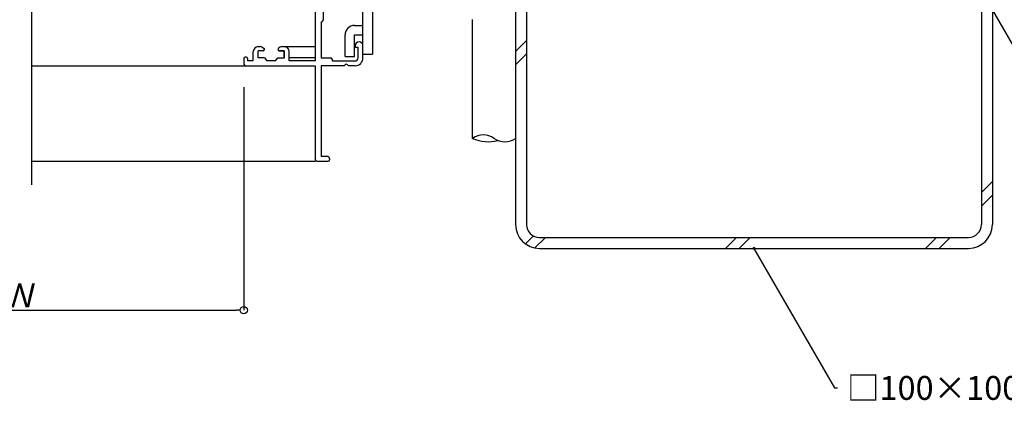
# Model space of a CAD drawing. Extents: x 20 to 800, y 10 to 560.
# Drawn here: x 410 to 616, y 142 to 223 of the extents above; entities that cross this region are included whole.
import ezdxf
from ezdxf import colors
from ezdxf.entities.mleader import LeaderData, LeaderLine
from ezdxf.math import Vec2, Vec3

# ---------------------------------------------------------------- set-up
doc = ezdxf.new("R2010")
doc.units = 0
doc.header["$PDMODE"] = 34
doc.layers.get('0').update_dxf_attribs({"linetype": 'CONTINUOUS'})
doc.layers.get('DEFPOINTS').update_dxf_attribs({"linetype": 'CONTINUOUS'})
doc.layers.add('HIKIDASI', color=7, linetype='CONTINUOUS', lineweight=5)
doc.layers.add('SUNPOU', color=7, linetype='CONTINUOUS', lineweight=5)
doc.layers.add('SASH', color=7, linetype='CONTINUOUS')
doc.layers.add('SITAJI', color=7, linetype='CONTINUOUS')
doc.styles.get("Standard").update_dxf_attribs({"font": 'txt.shx', "height": 5, "bigfont": 'extfont.shx'})
doc.dimstyles.get("Standard").update_dxf_attribs({"dimtxt": 5, "dimasz": 1.5, "dimexe": 0, "dimexo": 5, "dimtad": 1, "dimdec": 4, "dimdsep": 46, "dimtxsty": 'STANDARD', "dimblk": 'DOTBLANK', "dimcen": 2.5, "dimadec": 0, "dimazin": 0, "dimtfac": 1, "dimtdec": 4, "dimtmove": 0, "dimatfit": 3, "dimldrblk": 'NONE', "dimfxl": 1, "dimtolj": 1, "dimtzin": 0, "dimarcsym": 0})

# ---------------------------------------------------------------- blocks, each defined once
blk = doc.blocks.new('_DotBlank')
at = {"color": 0, "linetype": 'ByBlock', "lineweight": -2}
blk.add_line((-0.5, 0), (-1, 0), dxfattribs=at)
blk.add_circle((0, 0), 0.5, dxfattribs=at)
blk = doc.blocks.new('*D11')
at = {"layer": 'DEFPOINTS', "color": 0, "transparency": 16777216}
for p in [(363, 213.7863851146551), (457, 213.7863851146551), (457, 162.0277588747986)]:
    blk.add_point(p, dxfattribs=at)
at = {"layer": 'SUNPOU', "color": 0, "lineweight": -2, "transparency": 16777216}
for p, q in [((363, 208.7863851146551), (363, 162.0277588747986)), ((457, 208.7863851146551), (457, 162.0277588747986)), ((364.5, 162.0277588747986), (455.4999999999998, 162.0277588747986))]:
    blk.add_line(p, q, dxfattribs=at)
at = {"layer": 'SUNPOU', "color": 0, "lineweight": -2, "transparency": 16777216, "xscale": 1.5, "yscale": 1.5, "zscale": 1.5, "rotation": 180}
blk.add_blockref('_DotBlank', (363, 162.0277588747986), dxfattribs=at)
at = {"layer": 'SUNPOU', "color": 0, "lineweight": -2, "transparency": 16777216, "xscale": 1.5, "yscale": 1.5, "zscale": 1.5}
blk.add_blockref('_DotBlank', (457, 162.0277588747986), dxfattribs=at)
at = {"layer": 'SUNPOU', "color": 0, "transparency": 16777216, "insert": (410, 165.1527588747986), "char_height": 5, "attachment_point": 5}
blk.add_mtext('\\A1;Ｗ', dxfattribs=at)
blk = doc.blocks.new('_NONE')
at = {"color": 0, "linetype": 'ByBlock'}
blk.add_circle((0, 0), 0.25, dxfattribs=at)

msp = doc.modelspace()

# ---------------------------------------------------------------- linework, layer by layer
msp.add_line((412.4999999999991, 288.2863353608531), (412.4999999999991, 188.2863851146555))
at = {"layer": 'SASH'}
for p, q in [((481.9999999999991, 215.7363279942221), (481.9999999999993, 280.8613522969242)), ((483.9999999999993, 280.8613522969242), (483.999999999999, 215.7363279942221)), ((473.6499999999987, 232.0712643130866), (473.6499999999987, 222.9015059162241)), ((471.999999999999, 229.1863851146556), (471.999999999999, 214.2863851146551)), ((473.1999999999998, 222.2863851146551), (473.5729882438736, 222.7008164967376)), ((473.1999999999998, 222.2863851146551), (473.1999999999998, 214.9363851146556)), ((480.2499999999991, 221.7363279942222), (481.9999999999991, 221.7363279942222)), ((504.9999999999986, 198.060526744148), (504.9999999999986, 222.9774545389715)), ((478.249999999999, 215.2363279942221), (478.249999999999, 219.7363279942222)), ((480.2499999999991, 215.2363279942221), (480.2499999999991, 219.7363279942222)), ((480.2499999999991, 219.7363279942222), (481.9999999999991, 219.7363279942222)), ((459.999999999999, 217.2863851146551), (460.4025555520147, 217.2863851146551)), ((460.8688912913285, 217.1709929250658), (461.1899007217933, 217.0017674577787)), ((464.6311087086696, 217.1709929250658), (464.3100992782046, 217.0017674577787)), ((465.0974444479833, 217.2863851146551), (472, 217.2863851146551)), ((480.3499999999994, 217.4613851146553), (480.3499999999994, 217.3863851146554)), ((480.999999999999, 217.0863851146553), (480.6499999999987, 217.0863851146553)), ((480.999999999999, 214.9363851146556), (480.999999999999, 217.0863851146553)), ((481.9999999999991, 214.9363851146556), (481.9999999999991, 217.4613851146553)), ((456.9999999999991, 214.7863851146551), (456.9999999999991, 213.7863851146551)), ((457.4999999999991, 215.0863851146552), (457.2999999999991, 215.0863851146552)), ((457.7999999999993, 214.7863851146551), (457.7999999999993, 214.2863851146551)), ((458.999999999999, 214.2863851146551), (458.999999999999, 216.2863851146551)), ((459.999999999999, 214.9363851146556), (459.999999999999, 216.4363851146556)), ((461.0499999999992, 216.4363851146556), (459.999999999999, 216.4363851146556)), ((461.0499999999992, 216.4363851146547), (459.999999999999, 216.4363851146547)), ((459.999999999999, 214.9363851146556), (459.999999999999, 216.4363851146547)), ((461.3499999999993, 214.9363851146556), (459.999999999999, 214.9363851146556)), ((461.3499999999993, 214.9363851146556), (461.8499999999993, 214.2863851146551)), ((463.6499999999987, 214.2863851146551), (464.1499999999987, 214.9363851146556)), ((464.1499999999987, 214.9363851146556), (465.4999999999991, 214.9363851146556)), ((464.4499999999998, 216.4363851146556), (465.4999999999991, 216.4363851146556)), ((465.4999999999991, 216.4363851146547), (464.4499999999988, 216.4363851146547)), ((465.4999999999991, 214.9363851146556), (465.4999999999991, 216.4363851146556)), ((465.4999999999991, 216.4363851146547), (465.4999999999991, 214.9363851146556)), ((466.4999999999991, 214.2863851146551), (466.4999999999991, 216.2863851146551)), ((471.999999999999, 214.9363851146556), (466.4999999999991, 214.9363851146556)), ((473.1999999999998, 214.9363851146556), (475.1999999999998, 214.9363851146556)), ((478.249999999999, 215.2363279942221), (480.2499999999991, 215.2363279942221)), ((481.9999999999991, 215.7363279942221), (483.999999999999, 215.7363279942221)), ((412.4999999999991, 213.2863851146559), (457.4999999999991, 213.2863851146551)), ((457.4999999999991, 213.2863851146551), (472, 213.2863851146551)), ((458.999999999999, 214.2863851146551), (457.7999999999993, 214.2863851146551)), ((463.6499999999987, 214.2863851146551), (461.8499999999993, 214.2863851146551)), ((471.999999999999, 214.2863851146551), (466.4999999999991, 214.2863851146551)), ((471.999999999999, 213.2863851146551), (471.999999999999, 193.5863851146552)), ((473.1999999999998, 213.2863851146551), (473.1999999999998, 194.2863851146551)), ((478.0417424305041, 213.2863851146551), (473.1999999999998, 213.2863851146551)), ((475.4999999999991, 214.6363851146555), (475.4999999999991, 214.2863851146551)), ((475.4999999999991, 214.2863851146551), (480.3499999999994, 214.2863851146551)), ((480.3499999999994, 213.2863851146551), (478.9582575694947, 213.2863851146551)), ((474.4999999999991, 194.2863851146551), (473.1999999999998, 194.2863851146551)), ((412.4999999999991, 193.286385114655), (471.999999999999, 193.286385114655)), ((412.4999999999991, 193.286385114655), (471.999999999999, 193.286385114655)), ((472.2999999999991, 193.286385114655), (474.6999999999998, 193.286385114655)), ((474.9999999999992, 193.7863851146551), (474.9999999999992, 193.5863851146552))]:
    msp.add_line(p, q, dxfattribs=at)
for centre, radius, start, end in [((473.3499999999994, 222.9015059162241), 0.3, 318.0127875042146, 0), ((480.2499999999991, 219.7363279942222), 2, 90, 180), ((459.999999999999, 216.2863851146551), 1, 90, 180), ((460.4025555520147, 216.2863851146551), 1, 62.20329689402611, 90), ((461.0499999999992, 216.7363851146558), 0.3, 270, 62.20329689402611), ((464.4499999999998, 216.7363851146558), 0.3, 117.7967031059738, 270), ((465.0974444479833, 216.2863851146551), 1, 90, 117.7967031059738), ((465.4999999999991, 216.2863851146551), 1, 0, 90), ((481.1749999999991, 217.4613851146553), 0.825, 0, 180), ((480.6499999999987, 217.3863851146554), 0.3, 180, 270), ((457.2999999999991, 214.7863851146551), 0.3, 90, 180), ((457.4999999999991, 214.7863851146551), 0.3, 0, 90), ((475.1999999999998, 214.6363851146555), 0.3, 0, 90), ((480.3499999999994, 214.9363851146556), 1.649999999999999, 270, 0), ((480.3499999999994, 214.9363851146556), 0.65, 270, 0), ((457.4999999999991, 213.7863851146551), 0.5, 180, 270), ((478.4999999999991, 213.0863851146552), 0.5, 23.57817847820678, 156.4218215217932), ((507.2499999999986, 194.945423660027), 3.842703114307319, 54.1598893261592, 125.8401106738407), ((508.2312174045751, 205.0853016343628), 7.732284796476426, 245.2987750777928, 285.3183624734991), ((511.7499999999986, 201.1756298282691), 3.842703114307319, 234.1598893261592, 305.8401106738409), ((474.4999999999991, 193.7863851146551), 0.5, 0, 90), ((472.2999999999991, 193.5863851146552), 0.3, 180, 270), ((474.6999999999998, 193.5863851146552), 0.3, 270, 0)]:
    msp.add_arc(centre, radius, start, end, dxfattribs=at)
at = {"layer": 'SITAJI'}
for p, q in [((514, 269.9863861146562), (514, 179.9863861146561)), ((516.2999999999956, 269.986386114658), (516.2999999999975, 179.9863861146543)), ((611.6999999999991, 269.9863861146543), (611.6999999999989, 179.9863861146561)), ((614.0000000000017, 269.9863861146562), (614, 179.9863861146561)), ((518.999999999998, 177.2863861146572), (609, 177.2863861146572)), ((519, 174.9863861146561), (609.0000000000017, 174.9863861146561))]:
    msp.add_line(p, q, dxfattribs=at)
at = {"layer": 'SITAJI', "lineweight": 9}
for p, q in [((516.2999999999986, 218.5818516377994), (513.9999999999993, 216.2818516377996)), ((516.2999999999986, 215.7534245130504), (513.9999999999993, 213.4534245130502)), ((613.9999999999994, 189.002631024221), (611.7000000000002, 186.7026310242208)), ((613.9999999999994, 186.1742038994748), (611.7000000000002, 183.8742038994746)), ((517.7419458135366, 177.5973905801447), (516.0754501988948, 175.9308949655041)), ((520.2593684727974, 177.2863861146588), (518.0503753888797, 175.0773930307404)), ((560.3573482192437, 177.2863861146588), (558.0573482192444, 174.9863861146586)), ((563.1857753439901, 177.2863861146588), (560.8857753439909, 174.9863861146586)), ((602.2837550904362, 177.2863861146588), (599.9837550904373, 174.9863861146586)), ((605.1121822151831, 177.2863861146588), (602.8121822151837, 174.9863861146586))]:
    msp.add_line(p, q, dxfattribs=at)
at = {"layer": 'SITAJI'}
for centre, radius, start, end in [((518.999999999998, 179.9863861146579), 5, 180, 270), ((518.999999999998, 179.9863861146579), 2.7, 180, 270), ((609, 179.9863861146561), 2.7, 270, 0), ((609, 179.9863861146561), 5, 270, 0)]:
    msp.add_arc(centre, radius, start, end, dxfattribs=at)

# ---------------------------------------------------------------- dimensions: what is measured, and where the dimension line sits
at = {"layer": 'SUNPOU'}
dim = msp.add_linear_dim(base=(457, 162.0277588747986), p1=(363, 213.7863851146551), p2=(457, 213.7863851146551), text='Ｗ', dimstyle='STANDARD', override={"dimtxt": 15, "dimse1": 0, "dimse2": 0}, dxfattribs=at)
dim.commit()
dim.dimension.update_dxf_attribs({"geometry": '*D11', "text_midpoint": (410, 162.0277588747986), "dimtype": 160})

# ---------------------------------------------------------------- leaders
at = {"layer": 'HIKIDASI'}
ml = msp.add_multileader_mtext('Standard', dxfattribs=at)
ml.set_content('防水パッキン１０×１０', color=256, style='STANDARD')
ml.set_leader_properties()
ml.set_arrow_properties(name='NONE')
ml.build(insert=Vec2(0, 0))
ml.multileader.update_dxf_attribs({"text_right_attachment_type": 3, "dogleg_length": 0.6, "arrow_head_size": 0})
ctx = ml.context
ctx.base_point, ctx.char_height, ctx.arrow_head_size, ctx.plane_origin = Vec3(623.7831072964487, 209.0403624611881), 5, 0, Vec3(584.0973864373012, 276.738816839686)
ctx.right_attachment = 3
notes = []
notes.append((ctx, [(0, (1, 1, 0), (623.1831072964487, 209.0403624611881), (1, 0), 0.6, [(0, [(584.0973864373012, 276.738816839686)], 0, [])])]))
ctx.mtext.insert, ctx.mtext.flow_direction = Vec3(625.7831072964486, 211.5403624611881), 5
ml = msp.add_multileader_mtext('Standard', dxfattribs=at)
ml.set_content('フラッシング（横）\\P\u3000（現場加工）', color=256, style='STANDARD')
ml.set_leader_properties()
ml.set_arrow_properties(name='NONE')
ml.build(insert=Vec2(0, 0))
ml.multileader.update_dxf_attribs({"text_right_attachment_type": 3, "dogleg_length": 0.6, "arrow_head_size": 0})
ctx = ml.context
ctx.base_point, ctx.char_height, ctx.arrow_head_size, ctx.plane_origin = Vec3(623.3417464566242, 231.0349344884116), 5, 0, Vec3(596.6073239482112, 276.3010820994548)
ctx.right_attachment = 3
notes.append((ctx, [(0, (1, 1, 0), (622.7417464566242, 231.0349344884116), (1, 0), 0.6, [(0, [(596.6073239482112, 276.3010820994548)], 0, [])])]))
ctx.mtext.insert, ctx.mtext.flow_direction = Vec3(625.3417464566242, 233.5349344884116), 5
ml = msp.add_multileader_mtext('Standard', dxfattribs=at)
ml.set_content('□100×100×2.3以上', color=256, style='STANDARD')
ml.set_leader_properties()
ml.set_arrow_properties(name='NONE')
ml.build(insert=Vec2(0, 0))
ml.multileader.update_dxf_attribs({"text_right_attachment_type": 3, "dogleg_length": 0.6, "arrow_head_size": 0})
ctx = ml.context
ctx.base_point, ctx.char_height, ctx.arrow_head_size, ctx.plane_origin = Vec3(581.4926232845748, 145.7275043126526), 5, 0, Vec3(564.0000000000007, 174.9863861146561)
ctx.right_attachment = 3
notes.append((ctx, [(0, (1, 1, 0), (580.8926232845749, 145.7275043126526), (1, 0), 0.6, [(0, [(564.0000000000007, 174.9863861146561)], 0, [])])]))
ctx.mtext.insert, ctx.mtext.flow_direction = Vec3(583.492623284575, 148.2275043126526), 5
for ctx, leaders in notes:
    for number, flags, end, landing, length, lines in leaders:
        leader = LeaderData()
        leader.index, (leader.has_last_leader_line, leader.has_dogleg_vector, leader.attachment_direction) = number, flags
        leader.last_leader_point, leader.dogleg_vector, leader.dogleg_length = Vec3(end), Vec3(landing), length
        for number, points, colour, breaks in lines:
            line = LeaderLine()
            line.index, line.vertices, line.color, line.breaks = number, Vec3.list(points), colors.encode_raw_color(colour), breaks
            leader.lines.append(line)
        ctx.leaders.append(leader)

doc.saveas('drawing.dxf')
